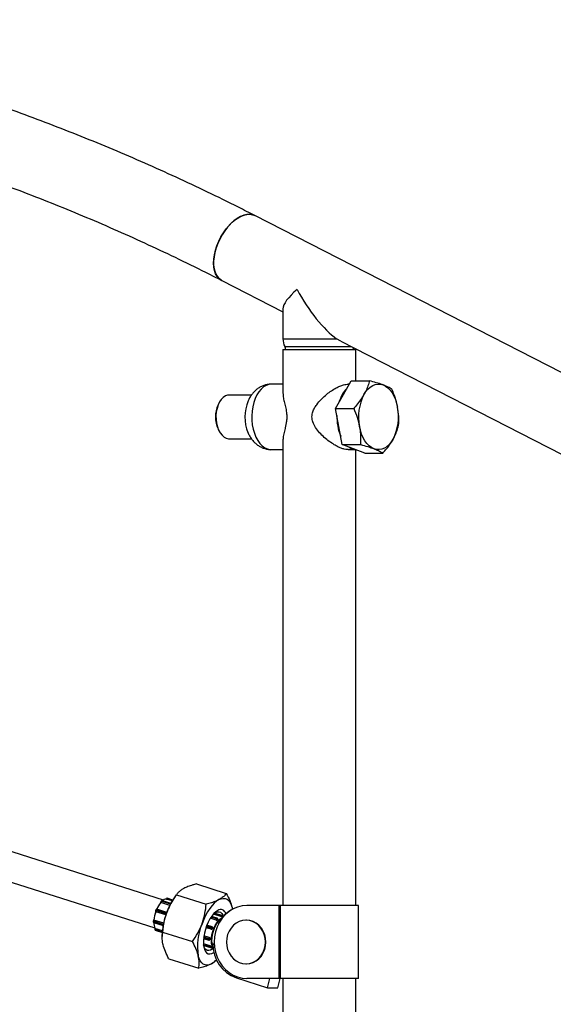
# Model space of a CAD drawing. Units: millimetres. Extents: x 75.5 to 95.6, y 62.1 to 74.
# Drawn here: x 82.9 to 83.2, y 66.3 to 66.9 of the extents above; entities that cross this region are included whole.
import ezdxf

# ---------------------------------------------------------------- set-up
doc = ezdxf.new("R2010")
doc.units = ezdxf.units.MM

# ---------------------------------------------------------------- blocks, each defined once
blk = doc.blocks.new('aa')
at = {"color": 7, "linetype": 'Continuous', "lineweight": 25}
for p, q in [((83.38798980025153, 66.54830964274842), (82.98783589846727, 66.75294286466738)), ((82.96962392452212, 66.7173299159731), (83.00325790285805, 66.70012996035065)), ((83.00325790285805, 66.7016790812954), (83.00325790285805, 66.68532348534124)), ((83.03500727943103, 66.68394682256584), (83.03267146017706, 66.68532348534124)), ((83.0350445536454, 66.68387470272197), (83.36977782630642, 66.51269669405411)), ((83.00325790285805, 66.67936595160613), (83.00325790285805, 66.65562612710755)), ((83.00325790285805, 66.67936595160613), (83.04325737922564, 66.67936595160613)), ((83.04325737922564, 66.66224062325841), (83.04325737922564, 66.67936595160613)), ((83.00325790285805, 66.66036620033154), (82.99707419351768, 66.66036620033154)), ((83.03650712306656, 66.65463797189994), (83.04081930638836, 66.66224062325841)), ((83.03975614369654, 66.66036620033154), (83.0391263971171, 66.66036620033154)), ((83.04081930638836, 66.66224062325841), (83.05081051708922, 66.6622406232584)), ((82.98598187326218, 66.6543662788764), (82.97378520710163, 66.6543662788764)), ((83.03219493974476, 66.64703532054146), (83.03650712306656, 66.65463797189994)), ((82.96818279791437, 66.65006496064775), (82.96764460994216, 66.64900769659148)), ((83.03404617364191, 66.63709822689532), (83.03219493974476, 66.64703532054146)), ((83.03219493974476, 66.64703532054146), (83.04218615044562, 66.64703532054146)), ((82.96764460994216, 66.63572517534077), (82.96818279791437, 66.6346679112845)), ((83.03589740753907, 66.62716113324917), (83.03404617364191, 66.63709822689532)), ((82.97378520710163, 66.63036659305585), (82.98598570699534, 66.63036659305585)), ((83.00325790285805, 66.6297379142362), (83.00325790285804, 66.37396546300805)), ((83.03589740753907, 66.62716113324917), (83.04588861823993, 66.62716113324917)), ((83.04206082475804, 66.62482669096151), (83.03589740753907, 66.62716113324917)), ((82.99707419351768, 66.62436667160071), (83.00325790285805, 66.62436667160071)), ((83.03912639711709, 66.62436667160071), (83.04327537234585, 66.62436667160071)), ((83.04822424197701, 66.62249224867384), (83.04206082475804, 66.62482669096151)), ((83.04325737922562, 66.37396546300805), (83.04325737922562, 66.62436667160071)), ((83.04822424197701, 66.62249224867384), (83.05821545267787, 66.62249224867384)), ((82.93767204935408, 66.37702431437668), (82.6955336204541, 66.45384168834654)), ((82.69069539129373, 66.43859095603165), (82.93283382019376, 66.36177358206177)), ((82.95574386615579, 66.38585076868158), (82.97216856823769, 66.3806401026675)), ((82.94409855672829, 66.37902322016886), (82.94332224569652, 66.3778547272787)), ((82.94472377421387, 66.37994522382766), (82.96114847629576, 66.37473455781358)), ((82.93609493542965, 66.3757087274748), (82.93609851080316, 66.3756491328894)), ((82.93614373906078, 66.375661324929), (82.93614524236344, 66.3756362677712)), ((82.94115258072675, 66.374047711236), (82.93614524236344, 66.3756362677712)), ((82.93656238608924, 66.37658449366391), (82.93630730820473, 66.37631753769838)), ((82.93662988381843, 66.37659545414016), (82.93637480593394, 66.37632849817464)), ((82.94169936959547, 66.37511913295548), (82.93680508949102, 66.37667182224484)), ((82.93920901763079, 66.37756279462994), (82.93919498556306, 66.37751670012655)), ((82.93926251485986, 66.37754422348532), (82.9392534010471, 66.37751428515533)), ((82.94246971970381, 66.3764939219103), (82.9392534010471, 66.37751428515533)), ((82.93982491182587, 66.37791826652011), (82.93961407684932, 66.37797102109502)), ((82.93961407684932, 66.37797102109501), (82.93961891723828, 66.37796964912084)), ((82.93982975221482, 66.37791689454593), (82.93961891723828, 66.37796964912084)), ((82.93983537947422, 66.37791529972033), (82.93982975221482, 66.37791689454593)), ((82.94276634772409, 66.37698546266319), (82.93983537947423, 66.37791529972031)), ((82.97535954822183, 66.37285234868662), (82.97554705961888, 66.37192860502263)), ((83.00124480675812, 66.37396546300805), (82.98339515027322, 66.37396546300805)), ((83.00124480675811, 66.33396598664046), (83.00124480675812, 66.37396546300805)), ((83.00175792249426, 66.37396546300805), (83.00124480675812, 66.37396546300805)), ((83.00175792249426, 66.37396546300805), (83.00175792249426, 66.33396598664046)), ((83.04475735958941, 66.37396546300805), (83.00175792249426, 66.37396546300805)), ((83.04475735958941, 66.33396598664046), (83.04475735958941, 66.37396546300805)), ((82.93352710252572, 66.37166281759733), (82.93334713551032, 66.37120106275455)), ((82.93338272105804, 66.37060698134972), (82.93339568917027, 66.37059738167704)), ((82.9335838038954, 66.37165350175025), (82.93340383688002, 66.37119174690746)), ((82.93340622427002, 66.37059500382814), (82.93341764127612, 66.37058655236513)), ((82.93902005523186, 66.36880921066052), (82.93341764127612, 66.37058655236513)), ((82.93951482408649, 66.37021932528592), (82.93391735296211, 66.37199509889855)), ((82.96720395798778, 66.36702791210557), (82.96403845488263, 66.36803215433567)), ((82.96965226954389, 66.36787037501605), (82.96509230062996, 66.36931700551969)), ((82.970234247971, 66.36827138958103), (82.96560599241556, 66.36973968372767)), ((82.96965226954389, 66.36787037501605), (82.96966138335667, 66.36790031334601)), ((82.97001778573508, 66.36832573898157), (82.97022862071161, 66.36827298440663)), ((82.97022862071161, 66.36827298440663), (82.970234247971, 66.36827138958104)), ((82.93206799250882, 66.36544679465595), (82.93204734492912, 66.36500630115867)), ((82.93211680709514, 66.3654034318231), (82.93209615951545, 66.36496293832582)), ((82.93220033700081, 66.36467975624417), (82.9375284339025, 66.36298944044381)), ((82.93235962252729, 66.36605265053457), (82.93232832431605, 66.36602894717649)), ((82.93240881538692, 66.36604943738881), (82.93239282682148, 66.36603732862358)), ((82.93779683158297, 66.36434011245031), (82.93240881538692, 66.36604943738881)), ((82.96431622145889, 66.36235118875928), (82.96151216626689, 66.36324076319525)), ((82.96654411086021, 66.36599235763191), (82.96336721530605, 66.3670002140674)), ((82.96380270537676, 66.36154783676817), (82.96398267239219, 66.36200959161096)), ((82.96654411086021, 66.36599235763191), (82.96654260755756, 66.36601741478972)), ((82.96677367443073, 66.36668458803537), (82.9670287523152, 66.36695154400087)), ((82.96735458693368, 66.36628163531793), (82.96722704799146, 66.36614815733518)), ((82.96722704799146, 66.36614815733518), (82.96722721476674, 66.36614537751218)), ((82.96748212587593, 66.36641511330069), (82.96735458693368, 66.36628163531793)), ((82.96748229265123, 66.36641233347768), (82.96748212587593, 66.36641511330069)), ((82.96755258272563, 66.36656921295646), (82.96755185936661, 66.36658126995722)), ((82.96762038135887, 66.36443628158165), (82.96810388779882, 66.36428289124545)), ((82.98321472933122, 66.36593332086309), (82.9829608770658, 66.36593332086309)), ((82.93287502138789, 66.36079885611532), (82.93302335447589, 66.36058573576645)), ((82.93291531752436, 66.36076972153946), (82.93306365061237, 66.36055660119058)), ((82.93295006549899, 66.36148636613008), (82.93291555152564, 66.36141510732419)), ((82.93298896175595, 66.36144114434387), (82.93297588285859, 66.3614141411762)), ((82.9371225075545, 66.3601297947375), (82.93298896175595, 66.36144114434387)), ((82.93312135437336, 66.36051131509362), (82.93704620979591, 66.35926617161044)), ((82.9369719793237, 66.35783785553282), (82.9369507196833, 66.35707862936835)), ((82.93716343959166, 66.35939122721983), (82.95358814167355, 66.35418056120577)), ((82.9628076838837, 66.35640552724952), (82.95986484729735, 66.3573391294853)), ((82.96381650977288, 66.36094264222584), (82.96099559592137, 66.36183756499895)), ((82.96381650977288, 66.36094264222584), (82.96380509276682, 66.36095109368887)), ((82.96450440583932, 66.361507512533), (82.96441442233163, 66.3612766351116)), ((82.96441442233163, 66.3612766351116), (82.96441568892604, 66.3612756975124)), ((82.96459438934703, 66.36173838995438), (82.96450440583932, 66.361507512533)), ((82.96459565594142, 66.36173745235519), (82.96459438934703, 66.36173838995438)), ((82.96338783025274, 66.3517972342046), (82.95958145869481, 66.35300478919189)), ((82.95967904329132, 66.35596225499121), (82.96259920549758, 66.3550358461049)), ((82.95972938147446, 66.35207003306454), (82.96352022287014, 66.35086740495434)), ((82.96249502801224, 66.35531902818654), (82.96251567559193, 66.35575952168381)), ((82.96279169531826, 66.3563934184843), (82.9628076838837, 66.35640552724952)), ((82.96305226510636, 66.3551138452279), (82.96306205138603, 66.35512125675982)), ((82.96319008649809, 66.35559646481832), (82.96317976270825, 66.35537621806968)), ((82.96317976270825, 66.35537621806968), (82.96318153646814, 66.35537756140732)), ((82.96320041028794, 66.35581671156697), (82.96319008649809, 66.35559646481832)), ((82.96320218404786, 66.35581805490465), (82.96320041028794, 66.35581671156697)), ((82.96337475135536, 66.35177023103692), (82.96338783025274, 66.3517972342046)), ((82.9639538979562, 66.35142389297994), (82.96395244699278, 66.35142089726801)), ((82.96395244699278, 66.35142089726801), (82.96402661353679, 66.35131433709358)), ((82.96402661353679, 66.35131433709358), (82.9641007800808, 66.35120777691914)), ((82.9641007800808, 66.35120777691914), (82.9641022310442, 66.35121077263108)), ((82.9647027078564, 66.35289032684894), (82.96558655568958, 66.35260992992953)), ((82.9647027078564, 66.35289032684894), (82.96557131662405, 66.35289032684894)), ((82.96346251910914, 66.3509126910513), (82.96331418602114, 66.3511258114002)), ((82.96386087277199, 66.35088128074727), (82.964885198404, 66.35055631785106)), ((82.94062319691136, 66.34474277546592), (82.95704789899325, 66.33953210945187)), ((82.9829608770658, 66.34193363504255), (82.98321472933122, 66.34193363504255)), ((82.97768218613618, 66.33422247348177), (82.99485668811177, 66.32877393667992)), ((83.00124480675811, 66.33396598664046), (82.98339515027322, 66.33396598664046)), ((82.99485668811177, 66.32877393667992), (82.99616872396709, 66.33396598664046)), ((83.00049484254964, 66.32877393667992), (83.00180687840498, 66.33396598664048)), ((83.00175792249426, 66.33396598664046), (83.00124480675811, 66.33396598664046)), ((83.04475735958941, 66.33396598664048), (83.00175792249426, 66.33396598664048)), ((83.00325790285804, 66.33396598664048), (83.00325790285804, 66.3066183028852)), ((83.04325737922562, 66.3066183028852), (83.04325737922562, 66.33396598664048)), ((82.99485668811177, 66.32877393667992), (83.00049484254964, 66.32877393667992))]:
    blk.add_line(p, q, dxfattribs=at)
at = {"color": 8, "linetype": 'Continuous', "lineweight": 25}
for p, q in [((83.00325790285805, 66.68532348534124), (83.03267146017706, 66.68532348534124)), ((83.00425788976725, 66.68096464345922), (83.04073508403675, 66.68096464345922)), ((82.94116301793561, 66.37406898031796), (82.93614373906078, 66.375661324929)), ((82.94148415466348, 66.37470757929), (82.93637480593394, 66.37632849817464)), ((82.94163961533285, 66.37500613838807), (82.93662988381843, 66.37659545414016)), ((82.94248608268003, 66.3765215604744), (82.93926251485986, 66.37754422348532)), ((82.94275897187836, 66.3769734803067), (82.93961891723828, 66.37796964912084)), ((82.93982491182587, 66.3779182665201), (82.93982975221482, 66.37791689454593)), ((82.94276624963018, 66.37698530338487), (82.93982975221482, 66.37791689454593)), ((82.93920398127872, 66.36935167607119), (82.93340383688002, 66.37119174690746)), ((82.93902150519844, 66.36881358013186), (82.93340622427002, 66.37059500382814)), ((82.9393685772355, 66.36981830731614), (82.9335838038954, 66.37165350175025)), ((82.96677367443073, 66.36668458803537), (82.96377060673973, 66.36763729832973)), ((82.9670287523152, 66.36695154400087), (82.96396358022865, 66.36792395664732)), ((82.96966138335667, 66.36790031334601), (82.96511941423861, 66.36934123349195)), ((82.97001778573508, 66.36832573898157), (82.96559257042257, 66.36972961948537)), ((82.97022862071161, 66.36827298440663), (82.96560581366049, 66.36973955003876)), ((82.9375719492638, 66.36322576760578), (82.93209615951545, 66.36496293832582)), ((82.937653162286, 66.36364704697722), (82.93211680709514, 66.3654034318231)), ((82.9377933575496, 66.36432403350366), (82.93239282682148, 66.36603732862358)), ((82.96380270537676, 66.36154783676817), (82.96118491974397, 66.36237831798853)), ((82.96398267239219, 66.36200959161096), (82.96135711732398, 66.36284253765123)), ((82.96654260755756, 66.36601741478972), (82.96337975284102, 66.36702081682994)), ((82.93706090681025, 66.35945455118858), (82.93291531752436, 66.36076972153946)), ((82.93711946090717, 66.3600996088817), (82.93297588285859, 66.3614141411762)), ((82.93704819902351, 66.3592925203638), (82.93306365061237, 66.36055660119058)), ((82.96251567559193, 66.35575952168381), (82.95975970090568, 66.35663384278638)), ((82.96279169531826, 66.3563934184843), (82.95986218142235, 66.35732279415389)), ((82.96380509276682, 66.36095109368887), (82.96099707490794, 66.36184192526383)), ((82.96337475135536, 66.35177023103692), (82.95958305218501, 66.35297313127245)), ((82.96331418602114, 66.3511258114002), (82.95967906288067, 66.35227903856439)), ((82.96249502801224, 66.35531902818654), (82.95970582156238, 66.356203891923)), ((82.96346251910914, 66.3509126910513), (82.95972196184093, 66.35209936673857))]:
    blk.add_line(p, q, dxfattribs=at)
at = {"color": 7, "linetype": 'Continuous', "lineweight": 25, "flags": 128}
for points in [[(82.96962392452211, 66.7173299159731), (82.96942491424755, 66.7174361793615), (82.96819394616662, 66.71832594266797), (82.96715099263656, 66.71951568881103), (82.96631466518785, 66.7209841867426), (82.96569988810359, 66.72270523108227), (82.96531763209545, 66.72464810975305), (82.96517471853092, 66.726778152039), (82.96527369770595, 66.72905734728512), (82.96561280333485, 66.7314450231982), (82.96618598406958, 66.73389857164503), (82.9669830114864, 66.73637420899544), (82.96798966261215, 66.73882775744227), (82.96918797373365, 66.74121543335535), (82.97055656096056, 66.74349462860145), (82.97207100182138, 66.74562467088742), (82.97370427108307, 66.74756754955821), (82.97542722301696, 66.74928859389787), (82.97720911150498, 66.75075709182943), (82.97901813870484, 66.7519468379725), (82.98082202248331, 66.75283660127897), (82.98258857249162, 66.75341050390155), (82.98428626460304, 66.75365830453434), (82.9858848034616, 66.7535755811692), (82.9873556631035, 66.75316381000653), (82.98783589846727, 66.75294286466738)], [(82.98783446504171, 66.75294359747275), (82.98663789276458, 66.75341050390155), (82.98509975867422, 66.75365830453434), (82.98344795451004, 66.7535755811692), (82.9817119567565, 66.75316381000653), (82.97992274433457, 66.75243033911246), (82.9781122457824, 66.75138825729252), (82.97631276948948, 66.75005616052144), (82.9745564271529, 66.74845782009764), (82.97287456074329, 66.7466217584439), (82.97129718320653, 66.74458074012388), (82.96985244288217, 66.74237118715789), (82.96856612119552, 66.74003252907092), (82.96746117258755, 66.73760649927195), (82.9665573148923, 66.73513639032024)], [(82.9665573148923, 66.73513639032024), (82.96587067747183, 66.73266628136851), (82.96541351338712, 66.73024025156955), (82.96519398074213, 66.72790159348258), (82.96521599710208, 66.72569204051659), (82.9654791695845, 66.72365102219658), (82.96597880187025, 66.72181496054283), (82.96670597800932, 66.72021662011903), (82.96764772152628, 66.71888452334795), (82.96878722698577, 66.71784244152799), (82.96962596634975, 66.71732887227463)], [(83.04777393987999, 66.65463797189994), (83.04881739609789, 66.65625177939718), (83.04998013139326, 66.65762800481855), (83.05124225104286, 66.65874310056557), (83.05258215982954, 66.65957798704082), (83.05397693154248, 66.66011837910523), (83.05540270125094, 66.66035503050077), (83.05683507363995, 66.66028389205644), (83.05824954042076, 66.65990618097074)], [(83.05824954042076, 66.65990618097074), (83.05962189967462, 66.65922835998508), (83.0609286699542, 66.65826202680444), (83.0621474920577, 66.65702371565747), (83.06325751160104, 66.65553461439123), (83.06423973584202, 66.65382020194122), (83.06507735865162, 66.65190981237978), (83.06575604807128, 66.64983613300198), (83.06626419153689, 66.64763464503692)], [(82.97378520710163, 66.6543662788764), (82.97289277421598, 66.65427635852907), (82.97164758632393, 66.65384080334925), (82.9704673489575, 66.6530566053228), (82.96938792303186, 66.65194759190993), (82.96844210635756, 66.65054745992201), (82.96765863709561, 66.64889875166098), (82.96706132056312, 66.64705156229307), (82.96666830592063, 66.64506201773251), (82.96649153471921, 66.64299056928401), (82.96653637806237, 66.64090015686048), (82.96680147340778, 66.63885429658559), (82.96727876596755, 66.63691515088856), (82.96795375344877, 66.63514163973012), (82.96880592669835, 66.6335876503494), (82.96980939286337, 66.63230039992735), (82.97093366213215, 66.63131900091668), (82.97214457415187, 66.63067327262972), (82.97340533597357, 66.63038283519371), (82.97378520710163, 66.63036659305585)], [(83.05332764157147, 66.62482669096151), (83.0519552823176, 66.62550451194717), (83.05064851203802, 66.6264708451278), (83.04942968993451, 66.62770915627476), (83.0483196703912, 66.62919825754102), (83.04733744615021, 66.63091266999103), (83.04649982334061, 66.63282305955246), (83.04582113392095, 66.63489673893025), (83.04531299045534, 66.63709822689532)], [(83.06380324211224, 66.6300949000323), (83.06275978589434, 66.62848109253508), (83.06159705059898, 66.62710486711369), (83.06033493094938, 66.62598977136668), (83.05899502216269, 66.62515488489143), (83.05760025044975, 66.62461449282702), (83.05617448074129, 66.62437784143148), (83.05474210835229, 66.62444897987581), (83.05332764157147, 66.62482669096151)], [(82.96811962359101, 66.37722380213661), (82.96685638293285, 66.37640566434894), (82.96557967566531, 66.3753003632999), (82.96431134660372, 66.37392681099693), (82.96307309720996, 66.37230850930074), (82.96188611427448, 66.37047314780204), (82.96077070740438, 66.36845213004491), (82.95974596152047, 66.36628003620353), (82.95882941030894, 66.36399403140575)], [(82.98339515027322, 66.37396546300805), (82.98085487929734, 66.37376189451058), (82.978366320913, 66.37315533308573), (82.97598013499247, 66.37215812657494), (82.97374489739992, 66.37079057522708), (82.97170611112685, 66.36908051844387), (82.96990527998238, 66.36706276805), (82.96837906369547, 66.36477839962484), (82.96715853162847, 66.36227391632191), (82.96626853029451, 66.35960030219894), (82.96572717755426, 66.3568119843294), (82.96554549378833, 66.35396572482425)], [(82.96811962359101, 66.37722380213661), (82.9693477832419, 66.3777407780986), (82.97051984773339, 66.3779477466328), (82.97161576271705, 66.37784116645025), (82.9726167767837, 66.37742286116743), (82.97350576230511, 66.37669998810367), (82.97426750849252, 66.37568491581753), (82.97488898165747, 66.37439501247725), (82.97535954822183, 66.37285234868662)], [(82.93340622427002, 66.37059500382814), (82.93339016297756, 66.37060209311011), (82.93338272105804, 66.37060698134972)], [(82.9674361940406, 66.37135672740966), (82.96634127323217, 66.370611722578), (82.96523852925421, 66.36955058006345), (82.96415968604316, 66.36820382700412), (82.96313577995399, 66.36661020703352), (82.96219626690063, 66.36481556569667), (82.9613681749631, 66.36287153155739), (82.96067532683871, 66.36083403093834), (82.96013765450655, 66.35876167902266), (82.95977062582065, 66.35671409360185), (82.9595847995281, 66.35475017998046), (82.95958552151296, 66.35292643637764), (82.95977277100508, 66.3512953285764), (82.96014116117745, 66.34990378057842), (82.96068009411557, 66.348791824686), (82.96137406570006, 66.34799144984568), (82.96220311163188, 66.34752568138433), (82.96314338176909, 66.34740791861256), (82.96416782625172, 66.34764154935094), (82.96524697367727, 66.34821985246846), (82.96530983318029, 66.34826313670075)], [(82.96502246953635, 66.3692536237591), (82.9652975228486, 66.36949508015013), (82.96631079546547, 66.37019278280961)], [(82.96631079546547, 66.37019278280961), (82.96728562760319, 66.37056048340305), (82.96819068735478, 66.37058636373084), (82.96899688535512, 66.3702695919779), (82.96967830973715, 66.36962034944908), (82.97021305896055, 66.3686595033334), (82.97038137971742, 66.36819604569918)], [(82.96479946612567, 66.3510691529375), (82.96433897089949, 66.35200028452411), (82.9640512702691, 66.35321112945756), (82.96394814273211, 66.354652115604), (82.96403381034202, 66.35626424882126), (82.96430476585678, 66.35798152818606), (82.96474991632581, 66.35973364807938), (82.96535103723662, 66.36144887650696), (82.96608351862844, 66.36305699181544), (82.96691737262707, 66.36449215757511), (82.96781846115181, 66.3656956179312), (82.96874989353259, 66.36661810307528), (82.96952429999648, 66.36714594428264)], [(82.9692579014397, 66.36682049859465), (82.96883365208907, 66.36650435413621), (82.96791256895696, 66.36559211882705), (82.96702149252694, 66.36440203025272), (82.96619690357274, 66.36298281077924), (82.96547256086305, 66.36139256341865), (82.96487811907349, 66.35969639308472), (82.96443791472078, 66.35796374119019), (82.96416996982283, 66.35626554270723), (82.96408525407526, 66.35467132208126), (82.96418723575073, 66.35324634689202), (82.96447173970745, 66.35204895579116), (82.96479721633514, 66.35133177506978)], [(82.9829608770658, 66.34193363504255), (82.98482061325817, 66.34211593961986), (82.98662384230738, 66.34265731411945), (82.98831577401127, 66.3435413091511), (82.9898449998812, 66.3447410649731), (82.99116505516291, 66.34622012761191), (82.99223583064466, 66.34793355649768), (82.99302479135525, 66.34982928996077), (82.99350796512277, 66.35184972709916), (82.99367067095673, 66.35393347795282), (82.99350796512277, 66.35601722880648), (82.99302479135525, 66.35803766594488), (82.99223583064466, 66.35993339940796), (82.99116505516291, 66.36164682829373), (82.9898449998812, 66.36312589093254), (82.98831577401127, 66.36432564675454), (82.98662384230738, 66.3652096417862), (82.98482061325817, 66.36575101628578), (82.9829608770658, 66.36593332086309), (82.98110114087345, 66.36575101628578), (82.97929791182423, 66.3652096417862), (82.97760598012033, 66.36432564675454), (82.97607675425041, 66.36312589093254), (82.9747566989687, 66.36164682829373), (82.97368592348695, 66.35993339940796), (82.97289696277636, 66.35803766594488), (82.97241378900885, 66.3560172288065), (82.97225108317488, 66.35393347795282), (82.97241378900885, 66.35184972709916), (82.97289696277636, 66.34982928996077), (82.97368592348695, 66.34793355649768), (82.9747566989687, 66.34622012761191), (82.97607675425041, 66.3447410649731), (82.97760598012033, 66.3435413091511), (82.97929791182423, 66.34265731411945), (82.98110114087345, 66.34211593961986), (82.9829608770658, 66.34193363504255)], [(82.98321472933122, 66.34193363504255), (82.98507446552357, 66.34211593961986), (82.9868776945728, 66.34265731411945), (82.98856962627669, 66.3435413091511), (82.99009885214662, 66.3447410649731), (82.99141890742833, 66.34622012761191), (82.99248968291008, 66.34793355649768), (82.99327864362067, 66.34982928996077), (82.99376181738818, 66.35184972709916), (82.99392452322215, 66.35393347795282), (82.99376181738818, 66.35601722880648), (82.99327864362067, 66.35803766594488), (82.99248968291008, 66.35993339940796), (82.99141890742833, 66.36164682829373), (82.99009885214662, 66.36312589093254), (82.9885696262767, 66.36432564675454), (82.9868776945728, 66.3652096417862), (82.98507446552357, 66.36575101628578), (82.98321472933122, 66.36593332086309), (82.98321472933122, 66.36593332086309)], [(82.9649145157883, 66.35034106433199), (82.96442264194775, 66.34996678211901), (82.9634245716328, 66.34943192732439), (82.96248082644749, 66.34923434144112), (82.9616217391386, 66.34938037504203), (82.96087492147907, 66.34986533448705), (82.96026437680298, 66.3506736327806), (82.95980972851858, 66.35177929055044), (82.95964655883725, 66.35242846007372)], [(82.96554549378833, 66.35396572482425), (82.96572717755427, 66.35111946531913), (82.96626853029454, 66.34833114744958), (82.96715853162848, 66.3456575333266), (82.9683790636955, 66.34315305002367), (82.96990527998238, 66.34086868159851), (82.97170611112685, 66.33885093120466), (82.97374489739992, 66.33714087442145), (82.97598013499247, 66.33577332307357), (82.97836632091298, 66.33477611656278), (82.98085487929734, 66.33416955513793), (82.98339515027322, 66.33396598664046)], [(82.96401904628851, 66.34202135377491), (82.9627908866376, 66.34150437781294), (82.96161882214614, 66.34129740927872), (82.96052290716246, 66.34140398946127), (82.95952189309581, 66.3418222947441), (82.95863290757441, 66.34254516780786), (82.957871161387, 66.34356024009399), (82.95724968822205, 66.34485014343427), (82.95677912165769, 66.34639280722489)]]:
    blk.add_lwpolyline(points, dxfattribs=at)
at = {"color": 8, "linetype": 'Continuous', "lineweight": 25, "flags": 128}
for points in [[(82.99707419351768, 66.66036620033155), (82.99554950530339, 66.66019102786208), (82.99405449341086, 66.65966891998652), (82.99261825654607, 66.65881003894079), (82.99126874942587, 66.65763110186748), (82.99003223867133, 66.6561550554357), (82.98893279155777, 66.65441062921028), (82.98799180757266, 66.65243177646343), (82.98722760189888, 66.65025701331294), (82.98665504893064, 66.64792866904979), (82.9862852927602, 66.64549206224663), (82.9861255302708, 66.64299461868325), (82.98617887105758, 66.64048494825784), (82.9864442769028, 66.63801189885051), (82.98691658198359, 66.63562360555493), (82.98758659341877, 66.63336655378343), (82.98844127019788, 66.63128467448142), (82.98946397700962, 66.62941848906138), (82.99063480802918, 66.62780432069978), (82.9919309743626, 66.62647358734768), (82.99332724760654, 66.62545219021608), (82.99479645089056, 66.62476000963834), (82.99630998784392, 66.62441051812206), (82.99707419351768, 66.62436667160073)], [(82.93306365061237, 66.36055660119058), (82.93309660288688, 66.36052331076797), (82.93312135437336, 66.36051131509362)], [(82.96352022287013, 66.35086740495436), (82.96349547138365, 66.35087940062868), (82.96346251910914, 66.3509126910513)]]:
    blk.add_lwpolyline(points, dxfattribs=at)
at = {"color": 7, "linetype": 'Continuous', "lineweight": 25}
for centre, radius, start, end in [((83.01325777194995, 66.68532348534124), 0.009999869091896749, 180, 205.8419327631792), ((82.99525800758454, 66.67660580157721), 0.009999869091900575, 16.02272622936161, 25.84193276307044), ((83.05125727449916, 66.67660580157721), 0.009999869091893045, 158.1365012496058, 163.9772737706942), ((83.05462562094263, 66.6442237460304), 0.02145088379245893, 150.955308241125, 163.4763858134027), ((83.04800792667956, 66.6479858672349), 0.01383915329298445, 134.1778859250901, 151.2706466540988), ((83.07161518138932, 66.64235036150609), 0.0268214497351865, 152.7337357203414, 191.2925388976929), ((82.98169698294114, 66.64236643596612), 0.01554270020289015, 154.7042181434916, 205.2957818565084), ((83.00519436503615, 66.64236228534811), 0.0228329923149307, 157.3031470867029, 202.2463382866306), ((83.03996200060296, 66.64238251042615), 0.02682144973514052, 332.7337357203127, 11.29253889771074), ((83.05967438683057, 66.64217464501652), 0.02674902280428974, 178.1472433218227, 202.9586787861534), ((83.0440752142698, 66.63197078402995), 0.007618383683237141, 235.3286480687614, 263.8374111434639), ((82.94758451685468, 66.36624457409155), 0.01482842450719154, 140.6686542341205, 157.6564156024691), ((82.94781334823303, 66.36618507502803), 0.01501564979787968, 140.9924474241355, 157.3326224118355), ((82.93713168613053, 66.37569276231004), 0.0009884471263325529, 139.9716714734887, 181.822589204851), ((82.93937496221811, 66.37422100026517), 0.003295527649122426, 92.11393233863484, 134.1657210204536), ((82.93974631908476, 66.3775009158857), 0.0004857386912924869, 105.205673842346, 174.8848177375755), ((82.97447734247042, 66.35754889106263), 0.0371882648079339, 146.905054079443, 160.2232719887873), ((82.95144440583925, 66.36422581229871), 0.01916295459867091, 160.3138786547045, 174.6145922249919), ((82.95171857076095, 66.36413663372632), 0.01940426423382317, 160.5856734454103, 174.3427974336841), ((82.9339224838289, 66.370895445543), 0.0005973183038876846, 150.2608086725348, 210.1976353231288), ((82.97611378745373, 66.35624802612335), 0.03917408200889154, 159.2426467320067, 177.6740861789899), ((82.96897768791291, 66.36871618101458), 0.003057562529696826, 15.6017637728676, 120.2754584628715), ((82.9837932193775, 66.3551462235825), 0.01865116262340231, 119.2586716955921, 150.1259286184815), ((82.97014518758164, 66.36785700574637), 0.0004857386913662695, 105.2056738507324, 174.8848177349836), ((82.97008305330975, 66.3677948041962), 0.0004999934546001135, 45.9478915063913, 72.39859401409494), ((82.93304352040684, 66.36537695253944), 0.0009270915351442627, 134.5768674677687, 178.363314202807), ((82.93933944561665, 66.36447855057202), 0.007027878433054906, 178.6522312086242, 205.0262621352005), ((82.93962010152839, 66.3644426815639), 0.007278821358211856, 177.7538588794719, 204.3535395167174), ((82.98941871492488, 66.35151079217448), 0.03303841428688318, 157.800039742941, 188.9115839466413), ((82.96323637734332, 66.35950077463332), 0.002617464216996873, 58.74637522644717, 73.43389491738321), ((82.96416502679764, 66.36187460337443), 0.0004999934545964142, 53.48922566691103, 72.39859401409494), ((82.96753055462733, 66.36604885217074), 0.0009884471263555067, 139.9716714733877, 181.822589203152), ((82.96676761020012, 66.36669642294082), 0.0007153168937063708, 251.6663743130188, 309.9624681731389), ((82.96657257974562, 66.36605482587942), 0.0006610895895713321, 8.116030860091954, 72.2907572448712), ((82.96682765763013, 66.36632178184496), 0.0006610895895300013, 8.116030858174994, 72.29075724764172), ((82.96705276332652, 66.36655132672074), 0.0004999934545983946, 3.433341429030443, 72.39859401409494), ((82.9735800373455, 66.36033449684795), 0.008609569606605506, 136.3097724773139, 137.5510703629798), ((82.97320834114619, 66.3606896476126), 0.00809547805116571, 135.0168284536592, 136.3101380498227), ((82.93362965287173, 66.3610276411394), 0.0007594718615898337, 149.408991731864, 199.8527428661291), ((82.96432135232558, 66.36125153540375), 0.0005973183038172125, 150.2608086733808, 210.1976353314626), ((82.96305641032865, 66.35903901979204), 0.002617464215346849, 58.74637522306332, 73.43389492348605), ((82.96393180532206, 66.36144694506389), 0.000511785753784734, 255.6651089076352, 340.5626532916135), ((82.98340869341395, 66.35413985152245), 0.02028927099406456, 158.7074004050948, 159.4083400201381), ((82.9832203122249, 66.35421330441824), 0.02008707604045868, 158.0018556305413, 158.707491212357), ((82.96277318143748, 66.35611645667805), 0.0008445481200367984, 250.770564191479, 298.7781015898153), ((82.96344238890356, 66.3557330424002), 0.0009270915350851278, 134.5768674671156, 178.3633142062182), ((82.96279382901716, 66.35655695017553), 0.0008445481202191248, 250.7705641968347, 298.7781015841625), ((82.96275040015885, 66.35551243148971), 0.0004999934545958112, 252.3985940125427, 307.1380694069806), ((82.96259444727339, 66.35582044525263), 0.000605974517132001, 359.6469723101585, 71.0037959731361), ((82.97712401654293, 66.35494260829947), 0.01394926287807845, 177.3133382279512, 178.2131659837787), ((82.97767489603886, 66.35491680243676), 0.01450074647683248, 176.4366478665914, 177.3135135822621), ((82.9640285213687, 66.35138373100008), 0.0007594718617555683, 149.4089917356425, 199.8527428569983), ((82.96345525879758, 66.35165848726993), 0.0005510400261937419, 255.166449725991, 334.458387753377), ((82.9630275694836, 66.35054375751325), 0.001274665664543248, 43.4825160456319, 74.19460019663087), ((82.96360359188557, 66.35144536692107), 0.0005510400262091282, 255.166449729226, 334.4583877526809), ((82.96650313222739, 66.35303698773895), 0.003016731686926915, 212.3246545942799, 214.8222289739224), ((82.96632356245601, 66.35291206420271), 0.002797982532614871, 214.8219609174898, 217.4480785242638), ((82.96404544841157, 66.35115034193639), 7.975193328542299e-05, 342.2581702303966, 46.06855185881393), ((82.98437556671837, 66.35272242545638), 0.01967357534055635, 179.5110112023339, 250.1096078688701), ((82.9636714175314, 66.35134399033919), 0.0004999934545969236, 252.3985940125427, 334.1569219830895), ((82.95787264753031, 66.35278871870779), 0.01239815975426812, 299.7192772054478, 315.7606053002036)]:
    blk.add_arc(centre, radius, start, end, dxfattribs=at)
at = {"color": 8, "linetype": 'Continuous', "lineweight": 25}
for centre, radius, start, end in [((82.9361531359846, 66.3757198205105), 5.924555031671147e-05, 190.7706431939808, 260.8737877950529), ((82.93634967429838, 66.37626995424165), 6.371021265952363e-05, 66.76720580038325, 131.6873648232502), ((82.93660475197635, 66.37653690782722), 6.371248108532254e-05, 66.76787938014543, 131.6788181421437), ((82.9367789695803, 66.3764925824812), 0.0001811329417995165, 81.70887150853562, 145.3936779149964), ((82.93938375558224, 66.37797981662303), 0.000452151185315556, 247.2656455587541, 254.4462652071442), ((82.9333612901705, 66.37110991543297), 9.223130005473166e-05, 62.52868638049982, 98.83025824715827), ((82.93354121963269, 66.37157152628934), 9.237638021476675e-05, 62.54921815276147, 98.79047844395475), ((82.93397077437068, 66.3716092922329), 0.0003894876508384524, 97.88343426003604, 173.4824899207319), ((82.97548526198722, 66.3862858999155), 0.01928593673658446, 252.4237105414003, 253.7055727202434), ((82.96987585119226, 66.36790512991068), 0.0004439114832414224, 15.2419495254968, 71.35303167550984), ((82.9700992885297, 66.36787186677755), 0.0004214524476712565, 40.23771517063009, 72.12914424464134), ((82.93210159364983, 66.36501821295664), 5.554110755811051e-05, 192.3843260621135, 264.3852062738893), ((82.93212222850624, 66.3654586822768), 5.551580253134333e-05, 192.3332749421513, 264.3958331580528), ((82.9323431730696, 66.36489305654204), 0.0002567083162524748, 164.2034375859688, 236.1918457579968), ((82.93236842382578, 66.36597273611599), 6.904852087943763e-05, 69.30347671558796, 125.4937575707867), ((82.96436964286747, 66.36196538209362), 0.0003894876508531372, 97.88343425767857, 173.4824899209692), ((82.96418392813081, 66.36192299068895), 0.0004500620415289293, 335.7846549398857, 51.75793386805312), ((82.96717783807703, 66.36684867234203), 0.0001811329417147861, 81.70887150019813, 145.3936779394893), ((82.96732946007964, 66.36657689626236), 0.0002224422892518698, 313.3392245039524, 1.126631122556225), ((82.93293777435213, 66.36084321429178), 7.68472104748123e-05, 215.1965396442858, 253.0086711649734), ((82.93294492579626, 66.3613644388331), 5.855478304230191e-05, 58.08332048300615, 120.1206052063334), ((82.93308610983192, 66.36063009877114), 7.685252689507929e-05, 215.2572475002154, 253.0080177526977), ((82.9627420415662, 66.35524914640271), 0.0002567083160898649, 164.2034375625362, 236.191845780798), ((82.96283943883695, 66.35537943068938), 0.000340339034348926, 308.7068573139274, 359.4591502460602)]:
    blk.add_arc(centre, radius, start, end, dxfattribs=at)
at = {"color": 7, "linetype": 'Continuous', "lineweight": 25}
for major_axis, ratio, start_param, end_param in [((-0.0196520046322059, -0.0120215248519329), 0.3088836210354152, 5.17998300183653, 6.096436683696814), ((-0.01785287311450143, 0.02918471237764664), 0.3088836210353882, 1.384047703311648, 2.528471079605235)]:
    blk.add_ellipse((83.02325764104185, 66.71236551960939), major_axis=major_axis, ratio=ratio, start_param=start_param, end_param=end_param, dxfattribs=at)
for points, knots in [([(82.98783589846727, 66.75294286466738), (82.98483517326643, 66.75446751552501), (82.97617941161425, 66.7588654572035), (82.96178297440433, 66.76591243849967), (82.94461461146545, 66.77398738401939), (82.92734083429097, 66.78176277829975), (82.90996700670385, 66.78924214611303), (82.8924958861786, 66.79642275545267), (82.87493091673625, 66.80330363734689), (82.85727537808232, 66.80988342231248), (82.83953261265651, 66.81616091928586), (82.82170596452085, 66.822134963495), (82.80379879316597, 66.82780444625615), (82.78581447588368, 66.83316834801502), (82.76775638106503, 66.8382255764692), (82.74962796932166, 66.8429755810472), (82.7314324125083, 66.8474160569941), (82.71317401333798, 66.85155151422775), (82.69485290504677, 66.85536129891634), (82.6793941549311, 66.85835543991234), (82.67002344554543, 66.85995838502198), (82.66679820716874, 66.86051009139453)], [0, 0, 0, 0, 0.02940054614205568, 0.08480753911715141, 0.1402120302517997, 0.1956129706901215, 0.2510104846731793, 0.3064047076183622, 0.3617957858190406, 0.4171838761367459, 0.4725691456286051, 0.5279517711131083, 0.5833319386742203, 0.6387098431062914, 0.6940856873032232, 0.7494596815930731, 0.8048320430248137, 0.8602029946080698, 0.915572764514017, 0.9709415852396746, 1, 1, 1, 1]), ([(82.6559689587751, 66.82178806366089), (82.66007622919955, 66.82109219548218), (82.67021839731949, 66.81937387374329), (82.68633540115653, 66.81627531170196), (82.70432356458329, 66.8125410871628), (82.72224972258743, 66.80848504383664), (82.74011283027406, 66.8041230123466), (82.75790874518574, 66.79945182182935), (82.77563417284668, 66.79447347135931), (82.79328561072478, 66.78918865301974), (82.8108596322399, 66.78359848675721), (82.82835281192762, 66.77770405553946), (82.84576174584018, 66.77150652760164), (82.86308304968534, 66.76500712980041), (82.88031335062843, 66.75820712933889), (82.8974493265389, 66.75110793076003), (82.91448756164591, 66.74371070342812), (82.93142508888954, 66.73601777155271), (82.94825736913306, 66.72802742404457), (82.96096964465914, 66.72173974677708), (82.96807170352722, 66.71812085780375), (82.96962392452211, 66.7173299159731)], [0, 0, 0, 0, 0.03790315251292868, 0.09359504131376714, 0.1492864701297558, 0.2049771700880237, 0.2606668755395053, 0.3163553251541826, 0.3720422629817432, 0.4277274394689845, 0.483410612426414, 0.539091547937651, 0.5947700212042439, 0.6504458173224009, 0.7061187319852198, 0.7617885721077249, 0.817455156371975, 0.8731183156894606, 0.9287778935816149, 0.9844337464758988, 1, 1, 1, 1]), ([(82.99707419351768, 66.66036620033155), (82.99643885174517, 66.6603386401488), (82.9951449822678, 66.66028251401195), (82.99324522036046, 66.65982819719777), (82.991421730061, 66.65911056937759), (82.98972651827349, 66.65813340872614), (82.98817226671795, 66.65692030974742), (82.98676372555539, 66.65548256914654), (82.98552778229673, 66.65381792805445), (82.9846483366425, 66.65235924321343), (82.98426288925268, 66.65141726068528), (82.9841525523033, 66.65114761174937)], [0, 0, 0, 0, 0.1131576318735336, 0.2304447973474203, 0.3464635513226863, 0.4623840304731316, 0.5794275862290059, 0.6988498867182324, 0.8217970240319622, 0.9489881803422865, 1, 1, 1, 1]), ([(83.0390931358608, 66.6244125479684), (83.0388995427675, 66.62440031698738), (83.03826580682373, 66.62436027830535), (83.03694699873091, 66.62463076733866), (83.0352301366894, 66.62516450583749), (83.03338252991749, 66.62598134028366), (83.03119311322371, 66.62717869781818), (83.02867103576682, 66.62886672042347), (83.02594299665577, 66.63108909724798), (83.02337348204455, 66.6336310459721), (83.0211634119626, 66.63641686814906), (83.0196045808207, 66.63935296590562), (83.01903987009555, 66.64239259752851), (83.0195445216564, 66.64502478493965), (83.02056908518202, 66.64722815538525), (83.02210035575449, 66.64957486983963), (83.02436799590555, 66.65217083908153), (83.02715746761366, 66.65468861010251), (83.02993607357685, 66.65675278451135), (83.03236566990618, 66.65823781759885), (83.03459026128216, 66.6593110150761), (83.03688741116333, 66.66015623779327), (83.03828932309429, 66.66028770310548), (83.0391263971171, 66.66036620033154)], [0, 0, 0, 0, 0.01616803574043401, 0.05292681269952484, 0.09071172720579908, 0.1285128104117108, 0.1671116074017341, 0.2236402590948265, 0.281784863345656, 0.3398080675901539, 0.3991298062689111, 0.454309691806619, 0.5004187975922381, 0.5466443850022709, 0.5821301745285684, 0.6185146797197744, 0.6829023398148263, 0.7490766877787985, 0.8013258262795201, 0.854892864242296, 0.8957942720547387, 0.9377793241041122, 1, 1, 1, 1]), ([(83.05081051708922, 66.6622406232584), (83.05054864078183, 66.66130502620767), (83.05002248354202, 66.65942524117979), (83.04897882462078, 66.65687060544369), (83.04811289207382, 66.65526604528493), (83.04777393987999, 66.65463797189994)], [0, 0, 0, 0, 0.3761823403122183, 0.7558188971597422, 0.9999999999999999, 0.9999999999999999, 0.9999999999999999, 0.9999999999999999]), ([(83.05824954042076, 66.65990618097074), (83.05810188818438, 66.65996152824601), (83.05698398682429, 66.66038057231756), (83.05461941814127, 66.66117064519771), (83.05208788293187, 66.66188179182424), (83.05081051708922, 66.6622406232584)], [0, 0, 0, 0, 0.07010708737768599, 0.5307932358574173, 1, 1, 1, 1]), ([(83.06313735152715, 66.65757173868306), (83.06249291485142, 66.65795086237335), (83.06119222594694, 66.658716060873), (83.05923635801189, 66.65950707904919), (83.05824954042076, 66.65990618097074)], [0, 0, 0, 0, 0.495457963477118, 1, 1, 1, 1]), ([(83.00329055408113, 66.65558634737671), (83.00330234634734, 66.65503324350308), (83.00332913410185, 66.65377679198508), (83.00378845414545, 66.65145957553867), (83.0044535514397, 66.64872014826499), (83.00513308446455, 66.64579172558533), (83.00547171379317, 66.64268081284135), (83.00527495399524, 66.6399977770464), (83.00486774436527, 66.63780346920562), (83.00433164979333, 66.63550551062303), (83.00371557807904, 66.63295795411561), (83.0032853344417, 66.63069023643533), (83.0032971391245, 66.62953672664312), (83.00330100982461, 66.62915849619321)], [0, 0, 0, 0, 0.08312549569568131, 0.1888309958308926, 0.2967813393835553, 0.4029244693706107, 0.4907943034526022, 0.5790698129002965, 0.6417726385675648, 0.7060863615826054, 0.8223423035869775, 0.9417468747145299, 1, 1, 1, 1]), ([(83.04777393987999, 66.65463797189994), (83.04717218730639, 66.65365030222132), (83.04595990602232, 66.65166055839845), (83.04399145240143, 66.64912582891066), (83.04267166804877, 66.64759754150927), (83.04218615044562, 66.64703532054146)], [0, 0, 0, 0, 0.3838710930759383, 0.7733406752989676, 1, 1, 1, 1]), ([(83.06626419153689, 66.64763464503692), (83.06621877682362, 66.64787024351814), (83.06587493394679, 66.64965400155013), (83.06496978840511, 66.65301712953952), (83.06375188370973, 66.65604428967163), (83.06313735152715, 66.65757173868306)], [0, 0, 0, 0, 0.07010708737757476, 0.5307932358573055, 1, 1, 1, 1]), ([(83.04218615044562, 66.64703532054146), (83.0428433283455, 66.64542149284746), (83.04416973330478, 66.64216424841308), (83.04492960383203, 66.6387970965524), (83.04531299045534, 66.63709822689532)], [0, 0, 0, 0, 0.4954579634771563, 1, 1, 1, 1]), ([(83.06683981932147, 66.63769755139077), (83.0668957001746, 66.63931137908477), (83.06700848643955, 66.64256862351917), (83.0665137877973, 66.64593577537985), (83.06626419153689, 66.64763464503692)], [0, 0, 0, 0, 0.4954579634770337, 1, 1, 1, 1]), ([(82.98406246611387, 66.63376193188535), (82.98410358062034, 66.63365057442296), (82.98440314976271, 66.63283919998676), (82.9851839272996, 66.63146886512742), (82.98638637653421, 66.6297015400941), (82.98778451039526, 66.62817060253404), (82.98932681410611, 66.62687700105768), (82.99099858180253, 66.62583878346234), (82.99283982375714, 66.62502579490183), (82.99481948834867, 66.62453139947854), (82.99627647667828, 66.62432187895803), (82.99702006267368, 66.62437493778232), (82.9970768130512, 66.62437898722425)], [0, 0, 0, 0, 0.02047164444572847, 0.1491608071483595, 0.2747450501729484, 0.3965231384542772, 0.5147848295774188, 0.6302791609409792, 0.7438225866765162, 0.8686751784137183, 0.9899773082750526, 1, 1, 1, 1]), ([(83.04531299045534, 66.63709822689532), (83.04535535752416, 66.63686262841411), (83.04567612614255, 66.63507887038212), (83.04602405051371, 66.63171574239273), (83.04593403726189, 66.62868858226062), (83.04588861823993, 66.62716113324917)], [0, 0, 0, 0, 0.07010708737760363, 0.5307932358572736, 1, 1, 1, 1]), ([(83.06380324211224, 66.6300949000323), (83.06414220094526, 66.63072297343807), (83.06500290387842, 66.6323178120141), (83.06604847157958, 66.63487255758174), (83.06657508300705, 66.63675248209994), (83.06683981932147, 66.63769755139077)], [0, 0, 0, 0, 0.2441807003708756, 0.6200370798977215, 1, 1, 1, 1]), ([(83.04588861823993, 66.62716113324917), (83.04724611366868, 66.6267820095589), (83.04998599379738, 66.62601681105923), (83.05220703361745, 66.62522579288304), (83.05332764157147, 66.62482669096151)], [0, 0, 0, 0, 0.4954579634771323, 1, 1, 1, 1]), ([(83.05821545267787, 66.62249224867384), (83.0587009711878, 66.62305447160755), (83.06000944902271, 66.62456966872558), (83.06197935750276, 66.62710386615916), (83.06319268749232, 66.62909363627905), (83.06380324211224, 66.6300949000323)], [0, 0, 0, 0, 0.2266598291354541, 0.6108507840763925, 1, 1, 1, 1]), ([(83.05332764157147, 66.62482669096151), (83.05347224616341, 66.62477134368623), (83.05456707326505, 66.62435229961469), (83.05637442077756, 66.62356222673453), (83.05759803803974, 66.622851080108), (83.05821545267787, 66.62249224867384)], [0, 0, 0, 0, 0.07010708737739782, 0.5307932358570039, 1, 1, 1, 1]), ([(82.95574386615579, 66.38585076868158), (82.95506584353764, 66.38567111516093), (82.95341487811685, 66.3852336640459), (82.95098912129464, 66.38443439086967), (82.94951448677597, 66.38372058277828), (82.94877271886054, 66.38336152435855)], [0, 0, 0, 0, 0.2572432618851803, 0.6263798857723756, 0.9999999999999999, 0.9999999999999999, 0.9999999999999999, 0.9999999999999999]), ([(82.93948250557847, 66.37013175362767), (82.93957387619815, 66.37037486043444), (82.94026565077762, 66.37221544233691), (82.94186414363082, 66.37559236672925), (82.94376475891687, 66.3784854350816), (82.94472377421387, 66.37994522382766)], [0, 0, 0, 0, 0.0701080274567112, 0.530793720978133, 1, 1, 1, 1]), ([(82.94877271886054, 66.38336152435855), (82.94829606469092, 66.38308583815586), (82.94717305486259, 66.38243631417205), (82.94580384189422, 66.38129273077864), (82.94508499576, 66.38039588868236), (82.94472377421387, 66.37994522382766)], [0, 0, 0, 0, 0.2684065359319244, 0.632372896450079, 1, 1, 1, 1]), ([(82.97216856823769, 66.3806401026675), (82.97192117232635, 66.38032383467831), (82.97131877045373, 66.37955373129256), (82.97006671580341, 66.37838210615598), (82.96877126090621, 66.3776114541012), (82.96811962359101, 66.37722380213661)], [0, 0, 0, 0, 0.2572432618844284, 0.626379885772545, 0.9999999999999999, 0.9999999999999999, 0.9999999999999999, 0.9999999999999999]), ([(82.97216856823769, 66.3806401026675), (82.972857883057, 66.37932106100102), (82.97424915107595, 66.37665879343504), (82.97498718106708, 66.37412882441058), (82.97535954822183, 66.37285234868662)], [0, 0, 0, 0, 0.4954579634762808, 1, 1, 1, 1]), ([(82.93614956132959, 66.37603980119445), (82.9361466759943, 66.3760333741935), (82.93611919588811, 66.37597216305136), (82.93609649000278, 66.37585026352247), (82.93609541574213, 66.37575245750466), (82.93609493542965, 66.37570872747479)], [0, 0, 0, 0, 0.06091144991804276, 0.5801242983928487, 1, 1, 1, 1]), ([(82.93614524236344, 66.3756362677712), (82.93613779180572, 66.37563861209553), (82.93612292145495, 66.37564329106408), (82.93610702434259, 66.37564800413267), (82.93609821634568, 66.37565038430107), (82.93609978199552, 66.3756494912538), (82.93610030968381, 66.37564919026019)], [0, 0, 0, 0, 0.2466517935752473, 0.4922851186571597, 0.8288792388035449, 1, 1, 1, 1]), ([(82.93630730820475, 66.37631753769838), (82.93627527809224, 66.37627879352777), (82.93621223021916, 66.37620252974467), (82.93617022614134, 66.37609346027283), (82.93614956132959, 66.37603980119445)], [0, 0, 0, 0, 0.5080284384235285, 1, 1, 1, 1]), ([(82.93680462973565, 66.37666820711567), (82.9367993670611, 66.37667108184351), (82.93676777322187, 66.37668833992936), (82.9366965475469, 66.37667652183346), (82.93662283830297, 66.37664203269648), (82.93658088759301, 66.37660210358356), (82.93656238608924, 66.3765844936639)], [0, 0, 0, 0, 0.06652455450151817, 0.3993722322069838, 0.7351053910789982, 1, 1, 1, 1]), ([(82.93961407684934, 66.377971021095), (82.93958274901564, 66.37797362827686), (82.93952117278639, 66.37797875280705), (82.93943040833845, 66.37793082108657), (82.93934014653944, 66.37784190530299), (82.93925965298428, 66.37770866050519), (82.93922359190859, 66.37760477892829), (82.93920901763079, 66.37756279462994)], [0, 0, 0, 0, 0.1700814012048564, 0.3343024434758547, 0.5538278250984773, 0.8196771144425915, 0.9999999999999999, 0.9999999999999999, 0.9999999999999999, 0.9999999999999999]), ([(82.95882941030894, 66.36399403140575), (82.95891729001187, 66.36423824569083), (82.95958263456941, 66.36608721240395), (82.96054287497982, 66.36966661963558), (82.96094537980865, 66.37303495707992), (82.96114847629576, 66.37473455781358)], [0, 0, 0, 0, 0.07010802745838816, 0.5307937209784833, 1, 1, 1, 1]), ([(82.96811962359101, 66.37722380213661), (82.96759549150059, 66.37696317809988), (82.96636062243533, 66.37634914097737), (82.96403062934948, 66.37551036093927), (82.96211239346611, 66.3749940200766), (82.96114847629576, 66.37473455781358)], [0, 0, 0, 0, 0.268406535932834, 0.6323728964497998, 1, 1, 1, 1]), ([(82.97535954822183, 66.37285234868662), (82.9754025046131, 66.37267789446356), (82.97549403557574, 66.37230616950016), (82.9755229869825, 66.37195675361883), (82.97553835120607, 66.37177132208643)], [0, 0, 0, 0, 0.4693099475275841, 1, 1, 1, 1]), ([(82.93329372512392, 66.37098842024396), (82.93328793049179, 66.3709464975608), (82.93327354710786, 66.37084243745268), (82.93329696236019, 66.37071669923799), (82.9333441449835, 66.37063747444515), (82.93337788008367, 66.3706108079779), (82.93338272105804, 66.37060698134972)], [0, 0, 0, 0, 0.262795525714092, 0.6523086967111257, 0.9501064268103314, 1, 1, 1, 1]), ([(82.93334713551033, 66.37120106275454), (82.93332680076085, 66.37114559177967), (82.93330038806386, 66.37107354082791), (82.93329497154424, 66.371004343549), (82.93329372512392, 66.37098842024396)], [0, 0, 0, 0, 0.7698853869965071, 1, 1, 1, 1]), ([(82.93341764127612, 66.37058655236513), (82.93340973581459, 66.37058929205222), (82.93340106796747, 66.37059229594882), (82.93339629998407, 66.3705971674315), (82.93339588061329, 66.37059759590564)], [0, 0, 0, 0, 0.9120444122381618, 1, 1, 1, 1]), ([(82.93391739166168, 66.37198882171118), (82.93390609902512, 66.37199413422084), (82.93386801626322, 66.3720120498811), (82.93379200476812, 66.37199475766974), (82.93370382082222, 66.37194399301865), (82.93361548758654, 66.37184415615123), (82.93355654557848, 66.37173625626654), (82.93353086545879, 66.3716722033359), (82.93352710252572, 66.37166281759731)], [0, 0, 0, 0, 0.07360744004059784, 0.2482303046256577, 0.4356508893511722, 0.6912084733307666, 0.9547524754669346, 1, 1, 1, 1]), ([(82.93716343959166, 66.35939122721983), (82.93736898046151, 66.36118981210956), (82.93778383073139, 66.36481995840309), (82.9389128618956, 66.36835046476027), (82.93948250557847, 66.37013175362767)], [0, 0, 0, 0, 0.4954579634777423, 1, 1, 1, 1]), ([(82.97008596330389, 66.36775390683673), (82.97008092432037, 66.3677550291508), (82.9700315369365, 66.36776602901935), (82.96991283475226, 66.36779554513296), (82.96976767818678, 66.36783474945764), (82.96968498542259, 66.3678602759332), (82.96965226954389, 66.36787037501605)], [0, 0, 0, 0, 0.04105306579087161, 0.4023635935676598, 0.7635560938759175, 1, 1, 1, 1]), ([(82.93204734492912, 66.36500630115866), (82.93204823932174, 66.36495421239533), (82.93204996240603, 66.36485386124403), (82.93209712251854, 66.3647507242763), (82.93215777417227, 66.36468908310371), (82.93219689484135, 66.36468399292066), (82.93220514592701, 66.36468291933124)], [0, 0, 0, 0, 0.3547489877973883, 0.6834385589269856, 0.9332328503423932, 1, 1, 1, 1]), ([(82.9321510359892, 66.36577876647866), (82.93214730121873, 66.36577202162647), (82.93211518093848, 66.3657140136325), (82.93208326163182, 66.36559177700286), (82.93207259404112, 66.36549048681512), (82.93206799250882, 66.36544679465595)], [0, 0, 0, 0, 0.06961012838680401, 0.5986704807288037, 1, 1, 1, 1]), ([(82.93232832431605, 66.36602894717649), (82.93229326786116, 66.36599677997782), (82.9322246134429, 66.36593378386716), (82.93217521197958, 66.36582970190389), (82.9321510359892, 66.36577876647866)], [0, 0, 0, 0, 0.5106219785571722, 1, 1, 1, 1]), ([(82.93240881538692, 66.36604943738881), (82.93240131952325, 66.36605152056218), (82.9323863587476, 66.36605567830713), (82.93236866889394, 66.36605681679633), (82.9323629839023, 66.36605395503132), (82.93235980166452, 66.36605235312629)], [0, 0, 0, 0, 0.3065495740091037, 0.6118333517750267, 1, 1, 1, 1]), ([(82.95358814167355, 66.35418056120577), (82.95461043238339, 66.35572003572551), (82.9566737571964, 66.35882721056824), (82.95810652082827, 66.36226135910785), (82.95882941030894, 66.36399403140575)], [0, 0, 0, 0, 0.4954579634773325, 1, 1, 1, 1]), ([(82.9644717029514, 66.36226599278251), (82.96447696105561, 66.3622632891746), (82.9645263795284, 66.36223787922292), (82.96458781028758, 66.36214670995902), (82.96463860122893, 66.36200426133023), (82.96463660856418, 66.3618590812832), (82.96460732210465, 66.36177210075698), (82.96459565594142, 66.36173745235519)], [0, 0, 0, 0, 0.03141244717822028, 0.2952309621943706, 0.5595898968689678, 0.8245641079186562, 0.9999999999999999, 0.9999999999999999, 0.9999999999999999, 0.9999999999999999]), ([(82.96722721476674, 66.36614537751218), (82.96719387066554, 66.36611536177524), (82.96712718447236, 66.36605533211005), (82.96697713770908, 66.36599196305963), (82.96681082148962, 66.3659597357032), (82.96665972549442, 66.36596215606636), (82.96657688513304, 66.36598379613486), (82.96654411086021, 66.36599235763191)], [0, 0, 0, 0, 0.2147113685182838, 0.4294097989288925, 0.6443958834869542, 0.8593117396636685, 1, 1, 1, 1]), ([(82.96755170754525, 66.3665690766547), (82.9675520590999, 66.36656809797962), (82.96756329025905, 66.36653683212772), (82.9675392928198, 66.36648076195353), (82.96749853027475, 66.36643182668018), (82.96748229265123, 66.36641233347768)], [0, 0, 0, 0, 0.01907057678324229, 0.6092500439588681, 1, 1, 1, 1]), ([(82.93284098739686, 66.36118153678056), (82.93283363077933, 66.36114747262666), (82.9328131370446, 66.36105257823655), (82.93281837913966, 66.3609159573999), (82.93285681744732, 66.36083649065306), (82.93287502138793, 66.36079885611528)], [0, 0, 0, 0, 0.2276702288363035, 0.634233498825417, 1, 1, 1, 1]), ([(82.93291555152565, 66.36141510732419), (82.93289188409283, 66.36136238342344), (82.93285764717281, 66.36128611389366), (82.93284491731, 66.36120620571802), (82.93284098739686, 66.36118153678056)], [0, 0, 0, 0, 0.6912839361277103, 1, 1, 1, 1]), ([(82.93302335447589, 66.36058573576646), (82.93304359325515, 66.36056000199495), (82.93307085759085, 66.36052533517156), (82.93311309020051, 66.36051779699004), (82.93312397282708, 66.36051585452861)], [0, 0, 0, 0, 0.7423169759521508, 1, 1, 1, 1]), ([(82.93743221692722, 66.35253052944681), (82.93739294815498, 66.35270362805466), (82.93709564100632, 66.35401417204636), (82.93682930397907, 66.3563917548214), (82.93705138275268, 66.35838531410293), (82.93716343959166, 66.35939122721983)], [0, 0, 0, 0, 0.07010802745605692, 0.5307937209789059, 0.9999999999999999, 0.9999999999999999, 0.9999999999999999, 0.9999999999999999]), ([(82.96441568892604, 66.3612756975124), (82.96439138593055, 66.36122477287063), (82.96434278140404, 66.36112292665572), (82.96421795634807, 66.36100573728005), (82.96407116821202, 66.3609336825599), (82.96393062102587, 66.36091537517022), (82.96384885786932, 66.36093491259952), (82.96381650977288, 66.36094264222584)], [0, 0, 0, 0, 0.2147113685294317, 0.4294097989254727, 0.6443958834758918, 0.8593117396298352, 0.9999999999999999, 0.9999999999999999, 0.9999999999999999, 0.9999999999999999]), ([(82.94062319691136, 66.34474277546592), (82.93993388209203, 66.3460618171324), (82.9385426140731, 66.34872408469839), (82.93780458408196, 66.35125405372287), (82.93743221692722, 66.35253052944681)], [0, 0, 0, 0, 0.4954579634770569, 1, 1, 1, 1]), ([(82.95677912165769, 66.34639280722489), (82.95673636196867, 66.34656701331105), (82.95641262479816, 66.34788594211341), (82.95550803532805, 66.35046600772773), (82.95423200364446, 66.35293483610126), (82.95358814167355, 66.35418056120577)], [0, 0, 0, 0, 0.07010802745690282, 0.5307937209795613, 1, 1, 1, 1]), ([(82.9628076838837, 66.35640552724952), (82.96285538457332, 66.3563852150399), (82.96295078233, 66.35634459216323), (82.96307222141213, 66.3562255988122), (82.9631599003572, 66.3560801128405), (82.96320224048019, 66.35593693145645), (82.96320220012372, 66.35585191923774), (82.96320218404786, 66.35581805490465)], [0, 0, 0, 0, 0.2140806258653308, 0.428144993736195, 0.6426478622514655, 0.8576499707481026, 1, 1, 1, 1]), ([(82.96318153646814, 66.35537756140732), (82.96317490636157, 66.35533101032384), (82.96316164654797, 66.35523791096195), (82.96311162467457, 66.35515236234762), (82.96306712188853, 66.35512911731169), (82.96305954096309, 66.35512515758467)], [0, 0, 0, 0, 0.4534631484732807, 0.9068989722138606, 1, 1, 1, 1]), ([(82.96338783025274, 66.3517972342046), (82.96343743506357, 66.35177920254132), (82.96353664091808, 66.35174314058415), (82.96368771889402, 66.35165994885227), (82.96381891887553, 66.35156799719752), (82.96390948330932, 66.35148540003308), (82.96394124556704, 66.35144141447853), (82.9639538979562, 66.35142389297994)], [0, 0, 0, 0, 0.2140806258352629, 0.4281449937062793, 0.64264786223254, 0.857649970708725, 0.9999999999999999, 0.9999999999999999, 0.9999999999999999, 0.9999999999999999]), ([(82.95704789899325, 66.33953210945187), (82.95717533401393, 66.34059204074836), (82.95743254053811, 66.34273133686355), (82.95699824301462, 66.34516494807045), (82.95677912165769, 66.34639280722489)], [0, 0, 0, 0, 0.4954579634764804, 1, 1, 1, 1]), ([(82.96401904628851, 66.34202135377491), (82.9634949141981, 66.34176072973817), (82.96226004513284, 66.34114669261561), (82.95993005204699, 66.34030791257757), (82.9580118161636, 66.33979157171488), (82.95704789899325, 66.33953210945187)], [0, 0, 0, 0, 0.2684065359326794, 0.632372896450425, 1, 1, 1, 1]), ([(82.96689531444731, 66.34413140036736), (82.96657850861752, 66.3438185723057), (82.96581459578303, 66.34306425105018), (82.96468196090832, 66.34240639014001), (82.96401904628851, 66.34202135377491)], [0, 0, 0, 0, 0.4147146316937266, 1, 1, 1, 1])]:
    blk.add_open_spline(points, degree=3, knots=knots, dxfattribs=at)

msp = doc.modelspace()

# ---------------------------------------------------------------- block references
msp.add_blockref('aa', (0, 0))

doc.saveas('drawing.dxf')
